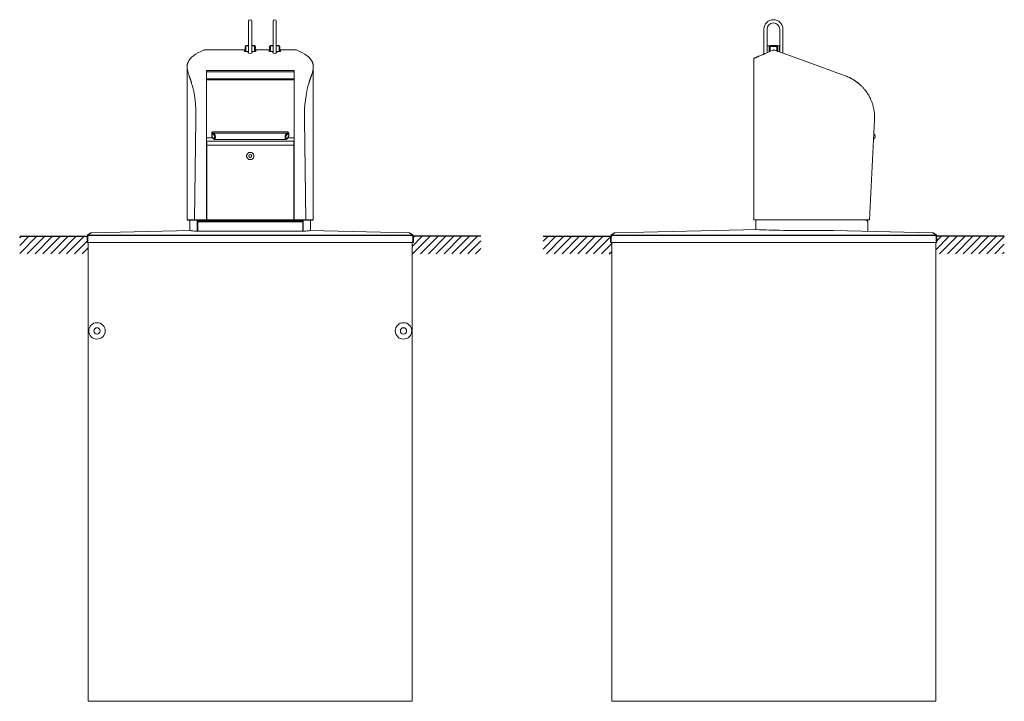
# Model space of a CAD drawing. Units: millimetres. Extents: x -385 to 13130, y 0 to 6672.
# Drawn here: x -385 to 5236, y 2780 to 6672 of the extents above; entities that cross this region are included whole.
import ezdxf

# ---------------------------------------------------------------- set-up
doc = ezdxf.new("R2010")
doc.units = ezdxf.units.MM
pattern_1 = [(45, (-43875.52, 80699.65), (-22.45064, 22.45064), [])]
pattern_2 = [(45, (-43875.52, 80699.65), (-22.45064, 22.45064), [])]

# ---------------------------------------------------------------- blocks, each defined once
blk = doc.blocks.new('A$C7941')
h = blk.add_hatch()
h.set_pattern_fill('ANSI31', color=256, scale=10, style=0)
h.set_pattern_definition(pattern_1)
h.paths.add_polyline_path([(-925, 2555), (-925, 2619), (-931.5, 2619), (-931.5, 2655), (-1316, 2655), (-1316, 2555)])
h = blk.add_hatch()
h.set_pattern_fill('ANSI31', color=256, scale=10, style=0)
h.set_pattern_definition(pattern_1)
h.paths.add_polyline_path([(925, 2555), (925, 2619), (931.5, 2619), (931.5, 2655), (1316, 2655), (1316, 2555)])
at = {"color": 7, "linetype": 'Continuous', "lineweight": 15}
for p, q in [((-9, 3883), (-9, 3838)), ((9, 3838), (9, 3883)), ((131, 3883), (131, 3838)), ((149, 3838), (149, 3883)), ((-9, 3838), (-9, 3701.3)), ((9, 3701.3), (9, 3838)), ((131, 3838), (131, 3701.3)), ((149, 3701.3), (149, 3838)), ((-263.1, 3719.1), (-265.8, 3718.4)), ((-32.5, 3719.1), (-263.1, 3719.1)), ((-32.5, 3718.4), (-32.5, 3719.1)), ((-32.5, 3710), (-32.5, 3718.4)), ((-11, 3710), (-32.5, 3710)), ((-29.5, 3739), (-29.5, 3710)), ((-26.5, 3739), (-26.5, 3710)), ((-25, 3710), (-25, 3742)), ((-25, 3742), (-20, 3742)), ((-9, 3745), (-23.5, 3745)), ((-9, 3742), (-20, 3742)), ((-11, 3703.6), (-11, 3710)), ((23.5, 3745), (9, 3745)), ((20, 3742), (9, 3742)), ((11, 3710), (11, 3703.6)), ((32.5, 3710), (11, 3710)), ((25, 3742), (20, 3742)), ((25, 3710), (25, 3742)), ((26.5, 3710), (26.5, 3739)), ((29.5, 3710), (29.5, 3739)), ((107.5, 3719.1), (32.5, 3719.1)), ((32.5, 3719.1), (32.5, 3718.4)), ((32.5, 3718.4), (32.5, 3710)), ((107.5, 3718.4), (107.5, 3719.1)), ((107.5, 3710), (107.5, 3718.4)), ((129, 3710), (107.5, 3710)), ((110.5, 3710), (110.5, 3739.4)), ((113.5, 3710), (113.5, 3739.4)), ((115, 3710), (115, 3742)), ((115, 3742), (120, 3742)), ((116.5, 3745.4), (131, 3745.4)), ((116.5, 3742.4), (131, 3742.4)), ((131, 3742), (120, 3742)), ((129, 3703.6), (129, 3710)), ((149, 3745.4), (163.5, 3745.4)), ((149, 3742.4), (163.5, 3742.4)), ((160, 3742), (149, 3742)), ((151, 3710), (151, 3703.6)), ((172.5, 3710), (151, 3710)), ((165, 3742), (160, 3742)), ((165, 3710), (165, 3742)), ((166.5, 3710), (166.5, 3739.4)), ((169.5, 3710), (169.5, 3739.4)), ((263.1, 3719.1), (172.5, 3719.1)), ((172.5, 3719.1), (172.5, 3718.4)), ((172.5, 3718.4), (172.5, 3710)), ((265.8, 3718.4), (263.1, 3719.1)), ((-360, 3627.4), (-360, 2749.8)), ((-250, 3601.2), (250, 3601.2)), ((-250, 3601.2), (-250, 3280.8)), ((250, 3601.2), (250, 3568.3)), ((360, 3627.4), (360, 2749.8)), ((250, 3594.6), (-250, 3594.6)), ((250, 3554.4), (-250, 3554.4)), ((250, 3554.4), (-250, 3554.4)), ((250, 3549.1), (-250, 3549.1)), ((-249.5, 3554.4), (-249.5, 3554.4)), ((249.5, 3554.4), (249.5, 3554.4)), ((250, 3320.3), (250, 3568.3)), ((-333.5, 3524.1), (-333.5, 3524)), ((333.5, 3524), (333.5, 3524.1)), ((-317.8, 2749.8), (-309.6, 3322.3)), ((250, 3320.3), (250, 3280.8)), ((309.6, 3322.3), (317.8, 2749.8)), ((-250, 3280.8), (-250, 2750)), ((250, 3280.8), (250, 2750)), ((-250, 3216.5), (-214.6, 3216.5)), ((-220, 3238.2), (-220, 3246.7)), ((-220, 3229.1), (-220, 3238.2)), ((-216, 3236.1), (-216.3, 3235.8)), ((-216.3, 3221.5), (-216, 3220.9)), ((-215, 3251.4), (-195, 3251.6)), ((-215, 3251.4), (-215, 3242.9)), ((-195, 3243.6), (-208.8, 3243.5)), ((-203.8, 3208.7), (-195, 3208.6)), ((-195, 3251.6), (195, 3251.6)), ((195, 3243.6), (-195, 3243.6)), ((-195, 3208.6), (195, 3208.6)), ((215, 3251.4), (195, 3251.6)), ((208.8, 3243.5), (195, 3243.6)), ((195, 3208.6), (203.8, 3208.7)), ((214.6, 3216.5), (250, 3216.5)), ((215, 3242.9), (215, 3251.4)), ((216.3, 3235.8), (216, 3236.1)), ((216, 3220.9), (216.3, 3221.5)), ((220, 3246.7), (220, 3238.2)), ((220, 3238.2), (220, 3229.1)), ((248, 3197.7), (-248, 3197.7)), ((-248, 3197.4), (-248, 3197.7)), ((-248, 3175.2), (-248, 3197.4)), ((-242, 3175.2), (-248, 3175.2)), ((-248, 3172.4), (-248, 3175.2)), ((-248, 3172.4), (-248, 3169.6)), ((-248, 3169.6), (-248, 3168.6)), ((-248, 3168.6), (-248, 2749.6)), ((242, 3175.2), (-242, 3175.2)), ((248, 3175.2), (242, 3175.2)), ((248, 3197.4), (248, 3197.7)), ((248, 3175.2), (248, 3197.4)), ((248, 3175.2), (248, 3172.4)), ((248, 3172.4), (248, 3169.1)), ((248, 3169.1), (248, 3168.1)), ((248, 2749.6), (248, 3168.1)), ((-344.5, 2750), (-344.5, 2687.9)), ((-302.4, 2741), (-306.3, 2749.7)), ((-302.5, 2749.7), (-299.6, 2743.8)), ((-302, 2738), (-302.4, 2741)), ((-302, 2738), (-302, 2683.6)), ((-299.6, 2743.8), (-299.6, 2742.9)), ((299.6, 2742.9), (-299.6, 2742.9)), ((-299.6, 2742.9), (-299.6, 2738.6)), ((-299.6, 2738.6), (-299.6, 2683.6)), ((299.6, 2738.6), (-299.6, 2738.6)), ((302.5, 2749.7), (299.6, 2743.8)), ((299.6, 2743.8), (299.6, 2742.9)), ((299.6, 2742.9), (299.6, 2738.6)), ((299.6, 2738.6), (299.6, 2683.6)), ((302.4, 2741), (302, 2738)), ((302, 2738), (302, 2683.6)), ((306.3, 2749.7), (302.4, 2741)), ((344.5, 2750), (344.5, 2687.9)), ((-931.5, 2619), (-931.5, 2652)), ((-925.1, 2665.2), (-929.9, 2662.5)), ((-929.9, 2662.5), (-927.9, 2659)), ((-923.1, 2661.8), (-927.9, 2659)), ((-927.5, 2652), (-927.5, 2619)), ((-925.1, 2665.2), (-909.5, 2674.3)), ((-924.5, 2659), (-909.9, 2659)), ((-923.1, 2661.8), (-922.9, 2661.9)), ((-907.3, 2674.3), (-922.9, 2665.2)), ((-922.9, 2665.2), (-922.9, 2661.8)), ((909.9, 2662.5), (-909.9, 2662.5)), ((909.9, 2659), (-909.9, 2659)), ((-905.1, 2675.5), (-340.9, 2687.9)), ((-905, 2675.5), (-905, 2675.5)), ((-340.8, 2687.9), (-904.9, 2675.5)), ((-340.8, 2687.9), (-340.9, 2687.9)), ((-302.5, 2683.6), (-317.5, 2684.8)), ((302.5, 2683.6), (-302.5, 2683.6)), ((317.5, 2684.8), (302.5, 2683.6)), ((904.9, 2675.5), (340.8, 2687.9)), ((340.9, 2687.9), (340.8, 2687.9)), ((340.9, 2687.9), (905.1, 2675.5)), ((905, 2675.5), (905, 2675.5)), ((922.9, 2665.2), (907.3, 2674.3)), ((909.5, 2674.3), (925.1, 2665.2)), ((909.9, 2659), (924.5, 2659)), ((922.9, 2665.2), (922.9, 2661.8)), ((922.9, 2661.9), (923.1, 2661.8)), ((927.9, 2659), (923.1, 2661.8)), ((929.9, 2662.5), (925.1, 2665.2)), ((927.5, 2619), (927.5, 2652)), ((929.9, 2662.5), (927.9, 2659)), ((931.5, 2652), (931.5, 2619)), ((-931.5, 2619), (-927.5, 2619)), ((-927.5, 2619), (927.5, 2619)), ((-925, 2619), (-925, 0)), ((925, 2619), (925, 0)), ((931.5, 2619), (927.5, 2619)), ((-925, 0), (925, 0))]:
    blk.add_line(p, q, dxfattribs=at)
for p, q in [((-360, 2749.8), (360, 2749.8)), ((-1316, 2655), (-931.5, 2655)), ((1316, 2655), (931.5, 2655))]:
    blk.add_line(p, q)
at = {"color": 7, "linetype": 'Continuous', "lineweight": 15, "flags": 128}
blk.add_lwpolyline([(-20.8, 3113.8), (-20.6, 3111.1), (-20, 3108.4), (-19.2, 3105.8), (-18, 3103.4), (-16.5, 3101.2), (-14.7, 3099.1), (-12.6, 3097.3), (-10.4, 3095.8), (-7.9, 3094.6), (-5.4, 3093.8), (-2.7, 3093.2), (0, 3093.1), (2.7, 3093.2), (5.4, 3093.8), (7.9, 3094.6), (10.4, 3095.8), (12.6, 3097.3), (14.7, 3099.1), (16.5, 3101.2), (18, 3103.4), (19.2, 3105.8), (20, 3108.4), (20.6, 3111.1), (20.8, 3113.8), (20.6, 3116.5), (20, 3119.1), (19.2, 3121.7), (18, 3124.1), (16.5, 3126.4), (14.7, 3128.4), (12.6, 3130.2), (10.4, 3131.7), (7.9, 3132.9), (5.4, 3133.8), (2.7, 3134.3), (0, 3134.5), (-2.7, 3134.3), (-5.4, 3133.8), (-7.9, 3132.9), (-10.4, 3131.7), (-12.6, 3130.2), (-14.7, 3128.4), (-16.5, 3126.4), (-18, 3124.1), (-19.2, 3121.7), (-20, 3119.1), (-20.6, 3116.5), (-20.8, 3113.8)], dxfattribs=at)
at = {"color": 7, "linetype": 'Continuous', "lineweight": 15}
for centre, radius in [((0, 3113.8), 8.55), ((0, 3113.8), 8.05), ((-875, 2115), 47), ((875, 2115), 47), ((-875, 2115), 18), ((875, 2115), 18)]:
    blk.add_circle(centre, radius, dxfattribs=at)
for centre, radius, start, end in [((0, 3883), 9, 90, 180), ((0, 3883), 9, 0, 90), ((140, 3883), 9, 90, 180), ((140, 3883), 9, 0, 90), ((-23.5, 3739), 6, 90, 180), ((-23.5, 3739), 3, 120, 180), ((23.5, 3739), 6, 0, 90), ((23.5, 3739), 3, 0, 60), ((116.5, 3739.4), 6, 90, 180), ((116.5, 3739.4), 3, 90, 180), ((163.5, 3739.4), 6, 0, 90), ((163.5, 3739.4), 3, 0, 90), ((-215.2, 3246.6), 4.85, 88.7096, 178.1341), ((-215.2, 3238), 4.85, 88.7085, 178.1345), ((215.2, 3246.6), 4.85, 1.8659, 91.2904), ((215.2, 3238), 4.85, 1.8655, 91.2915), ((-905, 2666.5), 9, 90, 120), ((905, 2666.5), 9, 60, 90)]:
    blk.add_arc(centre, radius, start, end, dxfattribs=at)
for centre, major_axis, ratio, start_param, end_param in [((0, 3630.9), (358.5, 0), 0.363811, 2.405792, 2.995921), ((0, 3630.9), (358.5, 0), 0.363811, 0.14798, 0.735801), ((0, 3703.6), (11, 0), 0.363811, 3.141593, 6.283185), ((140, 3703.6), (11, 0), 0.363811, 3.141593, 6.283185), ((-377.1, 3335.2), (0, 247), 0.273569, 4.660201, 5.582271), ((377.1, 3335.2), (0, 247), 0.273569, 0.700915, 1.622984), ((-190, 3238.4), (30, 0.2), 0.346234, 3.138909, 3.400358), ((-190, 3228.9), (30, -0.2), 0.346234, 3.144277, 3.405726), ((-210.6, 3225.2), (-3.4, 12.3), 0.513233, 1.787313, 6.64799), ((-190, 3243.1), (25, 0.2), 0.346226, 3.138372, 3.336407), ((210.6, 3225.2), (3.4, 12.3), 0.513233, 5.918381, 10.779058), ((190, 3243.1), (25, -0.2), 0.346226, 6.091631, 6.286406), ((190, 3238.4), (30, -0.2), 0.346234, 6.02442, 6.285869), ((190, 3228.9), (30, 0.2), 0.346234, 6.019052, 6.280501), ((-909.9, 2674), (20, 0), 0.57735, 4.004028, 4.712389), ((-909.9, 2670.5), (20, 0), 0.57735, 4.004028, 4.712389), ((-905, 2666.5), (0, 9), 0.516272, 0, 0.523599), ((-678.7, 2671.5), (226.4, -4), 0.000496, 3.112663, 3.114317), ((684.5, 2690.1), (1030, 0), 0.022099, 3.236906, 3.375267), ((-684.5, 2690.1), (1030, 0), 0.022099, 6.049511, 6.187872), ((905, 2666.5), (0, 9), 0.516272, 5.759587, 6.283185), ((678.7, 2671.5), (226.4, 4), 0.000496, 0.027276, 0.02893), ((909.9, 2674), (20, 0), 0.57735, 4.712389, 5.42075), ((909.9, 2670.5), (20, 0), 0.57735, 4.712389, 5.42075)]:
    blk.add_ellipse(centre, major_axis=major_axis, ratio=ratio, start_param=start_param, end_param=end_param, dxfattribs=at)
for points, knots in [([(-354.7, 3649.8), (-354.9, 3649.3), (-355.8, 3647.5), (-357.1, 3644.3), (-358.4, 3640.1), (-359.3, 3636), (-359.9, 3631.8), (-360, 3629), (-360, 3627.6)], [0.0804356, 0.0804356, 0.0804356, 0.0804356, 0.1404942, 0.3105614, 0.4825271, 0.6546497, 0.8272457, 1, 1, 1, 1]), ([(-354.7, 3649.6), (-354.9, 3649.1), (-355.8, 3647.3), (-357.1, 3644.1), (-358.4, 3639.9), (-359.3, 3635.8), (-359.9, 3631.6), (-360, 3628.8), (-360, 3627.4)], [0.0804292, 0.0804292, 0.0804292, 0.0804292, 0.1404942, 0.3105615, 0.4825271, 0.6546498, 0.8272456, 1, 1, 1, 1]), ([(-360, 3627.6), (-360, 3625.2), (-359.9, 3620.5), (-359.4, 3613.6), (-358.6, 3607.1), (-357.6, 3600.8), (-356.4, 3594.9), (-354.9, 3589.1), (-353.3, 3583.3), (-351.4, 3577.6), (-349.5, 3572.4), (-348.2, 3569.1), (-347.5, 3567.5)], [0, 0, 0, 0, 0.11986, 0.234259, 0.343196, 0.446672, 0.544687, 0.63724, 0.739309, 0.833792, 0.920689, 1, 1, 1, 1]), ([(-360, 3627.4), (-360, 3625), (-359.9, 3620.3), (-359.4, 3613.4), (-358.6, 3606.9), (-357.6, 3600.6), (-356.4, 3594.7), (-354.9, 3588.9), (-353.3, 3583.1), (-351.4, 3577.4), (-349.5, 3572.2), (-348.2, 3568.9), (-347.5, 3567.3)], [0, 0, 0, 0, 0.11986, 0.2342587, 0.343196, 0.446672, 0.5446866, 0.6372398, 0.7393088, 0.8337918, 0.9206889, 1, 1, 1, 1]), ([(347.5, 3567.5), (348.2, 3569.2), (349.6, 3572.7), (351.6, 3578.2), (353.5, 3584.2), (355.3, 3590.5), (356.9, 3597.2), (358.2, 3604.3), (359.2, 3611.7), (359.9, 3619.5), (360, 3624.9), (360, 3627.6)], [0, 0, 0, 0, 0.085039, 0.176879, 0.27552, 0.380962, 0.493204, 0.610063, 0.733482, 0.863461, 1, 1, 1, 1]), ([(347.5, 3567.3), (348.2, 3569), (349.6, 3572.5), (351.6, 3578), (353.5, 3584), (355.3, 3590.3), (356.9, 3597), (358.2, 3604.1), (359.2, 3611.5), (359.9, 3619.3), (360, 3624.7), (360, 3627.4)], [0, 0, 0, 0, 0.085039, 0.176879, 0.27552, 0.380962, 0.493205, 0.610063, 0.733482, 0.863461, 1, 1, 1, 1]), ([(360, 3627.6), (360, 3628.3), (360, 3630.4), (359.6, 3633.8), (358.9, 3637.9), (357.8, 3642), (356.4, 3646.1), (355.3, 3648.8), (354.6, 3650.1)], [0, 0, 0, 0, 0.0856818, 0.2570598, 0.4285909, 0.5999689, 0.7715004, 0.9377613, 0.9377613, 0.9377613, 0.9377613]), ([(360, 3627.4), (360, 3628.1), (360, 3630.2), (359.6, 3633.6), (358.9, 3637.7), (357.8, 3641.8), (356.4, 3645.9), (355.3, 3648.6), (354.6, 3649.9)], [0, 0, 0, 0, 0.0856817, 0.2570598, 0.4285907, 0.5999689, 0.7715003, 0.9377536, 0.9377536, 0.9377536, 0.9377536]), ([(-347.5, 3567.5), (-347.1, 3566.5), (-346.3, 3564.5), (-345.1, 3561.3), (-343.8, 3558), (-342.6, 3554.5), (-341.3, 3550.6), (-339.9, 3546.3), (-338.4, 3541.6), (-336.8, 3536.3), (-335.2, 3530.6), (-334.1, 3526.5), (-333.5, 3524.3)], [0, 0, 0, 0, 0.101029, 0.192903, 0.280334, 0.374011, 0.467024, 0.559698, 0.669583, 0.776037, 0.880593, 1, 1, 1, 1]), ([(-347.5, 3567.3), (-347.1, 3566.3), (-346.3, 3564.3), (-345.1, 3561.1), (-343.8, 3557.8), (-342.6, 3554.3), (-341.3, 3550.4), (-339.9, 3546.1), (-338.4, 3541.4), (-336.8, 3536.1), (-335.2, 3530.4), (-334.1, 3526.3), (-333.5, 3524.1)], [0, 0, 0, 0, 0.101029, 0.192903, 0.280334, 0.374011, 0.467024, 0.559698, 0.669583, 0.776037, 0.880593, 1, 1, 1, 1]), ([(333.5, 3524.3), (334, 3526.2), (335, 3529.7), (336.4, 3534.6), (337.7, 3539.1), (339, 3543.5), (340.4, 3547.8), (341.7, 3552), (343.2, 3556.2), (344.6, 3560.2), (346.1, 3563.9), (347, 3566.3), (347.5, 3567.5)], [0, 0, 0, 0, 0.1010133, 0.1928252, 0.2802078, 0.3739037, 0.466862, 0.5595087, 0.6694158, 0.7758993, 0.8805115, 1, 1, 1, 1]), ([(333.5, 3524.1), (334, 3526), (335, 3529.5), (336.4, 3534.4), (337.7, 3538.9), (339, 3543.3), (340.4, 3547.6), (341.7, 3551.8), (343.2, 3556), (344.6, 3560), (346.1, 3563.7), (347, 3566.1), (347.5, 3567.3)], [0, 0, 0, 0, 0.1010128, 0.1928252, 0.2802079, 0.3739035, 0.4668617, 0.5595086, 0.6694159, 0.7758994, 0.8805117, 1, 1, 1, 1]), ([(-220, 3229.1), (-220, 3228.7), (-219.9, 3227.7), (-219.5, 3226.3), (-218.9, 3224.9), (-218.4, 3224.2), (-218.1, 3223.8)], [0, 0, 0, 0, 0.232707, 0.501588, 0.772905, 1, 1, 1, 1]), ([(-216.3, 3235.8), (-216.5, 3235.5), (-217.1, 3235), (-218.1, 3234.7), (-218.7, 3235.2), (-219, 3235.5)], [0, 0, 0, 0, 0.231883, 0.609754, 1, 1, 1, 1]), ([(-219, 3226.4), (-218.8, 3226.2), (-218.4, 3225.6), (-217.4, 3224), (-216.6, 3222.3), (-216.3, 3221.5)], [0, 0, 0, 0, 0.214753, 0.616267, 1, 1, 1, 1]), ([(-218.1, 3223.8), (-218.1, 3223.8), (-218.1, 3223.8), (-218, 3223.6), (-217.7, 3223.2), (-217.4, 3222.5), (-217, 3221.7), (-216.7, 3221), (-216.6, 3220.6)], [0, 0, 0, 0, 0.0685324, 0.2059698, 0.3761654, 0.5818368, 0.8092536, 1, 1, 1, 1]), ([(-216.6, 3220.7), (-216.5, 3220.5), (-216.4, 3220.2), (-216.3, 3220), (-216.3, 3219.9)], [0, 0, 0, 0, 0.6441753, 1, 1, 1, 1]), ([(-216.3, 3219.9), (-216.1, 3219.5), (-215.7, 3218.4), (-214.8, 3216.7), (-213.6, 3214.8), (-212.3, 3213.1), (-210.8, 3211.6), (-209.3, 3210.4), (-207.7, 3209.5), (-206.2, 3209), (-204.8, 3208.7), (-204.1, 3208.7), (-203.8, 3208.7)], [0, 0, 0, 0, 0.06005, 0.173835, 0.291292, 0.413345, 0.539807, 0.654063, 0.7615, 0.862182, 0.957757, 1, 1, 1, 1]), ([(-208.8, 3243.4), (-208.9, 3243.5), (-209.6, 3243.5), (-210.8, 3243.3), (-212.4, 3242.7), (-213.7, 3241.9), (-214.8, 3240.9), (-215.4, 3240.3), (-215.6, 3240)], [0, 0, 0, 0, 0.048026, 0.261931, 0.467527, 0.668801, 0.869529, 1, 1, 1, 1]), ([(203.8, 3208.7), (204.2, 3208.7), (205.1, 3208.7), (206.5, 3209.1), (208.1, 3209.7), (209.6, 3210.6), (211, 3211.8), (212.4, 3213.3), (213.8, 3215), (214.9, 3216.9), (215.8, 3218.6), (216.2, 3219.6), (216.3, 3219.9)], [0, 0, 0, 0, 0.066463, 0.16255, 0.262314, 0.367893, 0.480508, 0.599277, 0.720737, 0.840054, 0.955635, 1, 1, 1, 1]), ([(215.6, 3240), (215.3, 3240.3), (214.7, 3241), (213.6, 3242), (212.2, 3242.8), (210.7, 3243.3), (209.5, 3243.5), (208.9, 3243.5), (208.8, 3243.5)], [0, 0, 0, 0, 0.1511071, 0.350937, 0.5462171, 0.7567521, 0.9620496, 1, 1, 1, 1]), ([(216.1, 3239.3), (216.1, 3239.3), (215.9, 3239.6), (215.8, 3239.8), (215.6, 3240)], [0, 0, 0, 0, 0.120201, 1, 1, 1, 1]), ([(219, 3235.5), (218.8, 3235.3), (218.4, 3234.9), (217.4, 3234.7), (216.6, 3235.4), (216.3, 3235.8)], [0, 0, 0, 0, 0.214754, 0.616268, 1, 1, 1, 1]), ([(216.3, 3221.5), (216.5, 3222), (217.1, 3223.4), (218.1, 3225.2), (218.7, 3226), (219, 3226.4)], [0, 0, 0, 0, 0.2318809, 0.6097571, 1, 1, 1, 1]), ([(216.3, 3219.9), (216.4, 3220.1), (216.5, 3220.3), (216.6, 3220.6), (216.6, 3220.7)], [0, 0, 0, 0, 0.700233, 1, 1, 1, 1]), ([(216.6, 3220.7), (216.7, 3221), (217, 3221.8), (217.4, 3222.7), (217.8, 3223.4), (218, 3223.7), (218.1, 3223.9), (218.1, 3223.8), (218.1, 3223.8)], [0, 0, 0, 0, 0.213869, 0.463308, 0.673821, 0.850087, 0.987839, 1, 1, 1, 1]), ([(218.1, 3223.8), (218.4, 3224.2), (218.9, 3224.9), (219.5, 3226.2), (219.9, 3227.7), (220, 3228.7), (220, 3229.1)], [0, 0, 0, 0, 0.217711, 0.49226, 0.755174, 1, 1, 1, 1]), ([(-924.5, 2659), (-925.3, 2658.9), (-926.9, 2658.8), (-929.1, 2657.5), (-930.7, 2655.6), (-931.4, 2653.6), (-931.5, 2652.4), (-931.5, 2652)], [0, 0, 0, 0, 0.222572, 0.445163, 0.667754, 0.890346, 1, 1, 1, 1]), ([(-927.1, 2653.3), (-927.2, 2653.2), (-927.5, 2652.8), (-927.5, 2652.3), (-927.5, 2652)], [0, 0, 0, 0, 0.282731, 1, 1, 1, 1]), ([(-905, 2675.5), (-905, 2675.5), (-904.9, 2675.5), (-904.9, 2675.5), (-904.9, 2675.5), (-904.9, 2675.5)], [0, 0, 0, 0, 0.459711, 0.920966, 1, 1, 1, 1]), ([(904.9, 2675.5), (904.9, 2675.5), (904.9, 2675.5), (905, 2675.5), (905, 2675.5), (905, 2675.5)], [0, 0, 0, 0, 0.461887, 0.927449, 1, 1, 1, 1]), ([(931.5, 2652), (931.4, 2652.8), (931.3, 2654.4), (930, 2656.6), (928.1, 2658.2), (926.1, 2658.9), (924.9, 2659), (924.5, 2659)], [0, 0, 0, 0, 0.222572, 0.445163, 0.667754, 0.890346, 1, 1, 1, 1]), ([(927.5, 2652), (927.5, 2652.4), (927.5, 2653), (927.1, 2653.4), (927.1, 2653.4)], [0, 0, 0, 0, 0.8595327, 1, 1, 1, 1])]:
    blk.add_open_spline(points, degree=3, knots=knots, dxfattribs=at)
at = {"color": 8, "linetype": 'Continuous', "lineweight": 15}
for points, knots in [([(-208.8, 3243.5), (-208.8, 3243.5), (-208.4, 3243.6), (-207.6, 3243.3), (-206.3, 3242.5), (-205, 3241.2), (-203.8, 3239.4), (-202.6, 3237.1), (-201.5, 3234.4), (-200.6, 3231.5), (-199.9, 3228.4), (-199.4, 3225.5), (-199.2, 3222.5), (-199.1, 3219.8), (-199.2, 3217.3), (-199.5, 3215), (-199.9, 3213.1), (-200.5, 3211.4), (-201.3, 3210.1), (-202.1, 3209.2), (-203, 3208.7), (-203.6, 3208.7), (-203.8, 3208.7)], [0, 0, 0, 0, 0.001751, 0.057228, 0.11489, 0.174134, 0.233312, 0.294284, 0.351974, 0.411577, 0.465362, 0.520976, 0.57061, 0.621836, 0.669087, 0.717711, 0.765036, 0.813621, 0.863166, 0.913967, 0.967079, 1, 1, 1, 1]), ([(203.8, 3208.7), (203.8, 3208.7), (203.4, 3208.6), (202.6, 3208.9), (201.5, 3209.7), (200.6, 3211.1), (199.9, 3213), (199.4, 3215.2), (199.2, 3217.7), (199.1, 3220.3), (199.2, 3223), (199.5, 3225.7), (199.9, 3228.4), (200.5, 3231), (201.3, 3233.6), (202.1, 3236), (203.2, 3238.2), (204.3, 3240.1), (205.5, 3241.7), (206.8, 3242.8), (207.9, 3243.4), (208.5, 3243.4), (208.8, 3243.4)], [0, 0, 0, 0, 0.000975, 0.061962, 0.119667, 0.179286, 0.233086, 0.288714, 0.338362, 0.389601, 0.436864, 0.485501, 0.532838, 0.581436, 0.630993, 0.681807, 0.734934, 0.78941, 0.846235, 0.904583, 0.963629, 1, 1, 1, 1])]:
    blk.add_open_spline(points, degree=3, knots=knots, dxfattribs=at)
at = {"color": 7, "linetype": 'Continuous', "lineweight": 15}
for points in [[(-927.5, 2652), (-927.3, 2652.9), (-926.8, 2654.8), (-926, 2657.1), (-925.3, 2658.7), (-924.8, 2658.9), (-924.5, 2659)], [(924.5, 2659), (924.7, 2658.9), (925.2, 2658.7), (926, 2657.1), (926.7, 2654.8), (927.2, 2652.9), (927.5, 2652)]]:
    blk.add_open_spline(points, degree=3, dxfattribs=at)
blk = doc.blocks.new('A$C7977')
h = blk.add_hatch()
h.set_pattern_fill('ANSI31', color=256, scale=10, style=0)
h.set_pattern_definition(pattern_2)
h.paths.add_polyline_path([(-925, 2555), (-925, 2619), (-931.5, 2619), (-931.5, 2655), (-1316, 2655), (-1316, 2555)])
h = blk.add_hatch()
h.set_pattern_fill('ANSI31', color=256, scale=10, style=0)
h.set_pattern_definition(pattern_2)
h.paths.add_polyline_path([(925, 2555), (925, 2619), (931.5, 2619), (931.5, 2655), (1316, 2655), (1316, 2555)])
at = {"color": 7, "linetype": 'Continuous', "lineweight": 15}
for p, q in [((-56.1, 3838), (-56.1, 3695.7)), ((-38.1, 3703.4), (-38.1, 3838)), ((33.9, 3838), (33.9, 3707.3)), ((51.9, 3700.8), (51.9, 3838)), ((-37.1, 3742), (-37.1, 3703.8)), ((-37.1, 3742), (-27.1, 3742)), ((-27.1, 3708.1), (-27.1, 3742)), ((-22.1, 3742), (-27.1, 3742)), ((-22.1, 3742), (-21.1, 3742)), ((-21.1, 3745.4), (-21.1, 3745)), ((-21.1, 3745.4), (16.9, 3745.4)), ((-21.1, 3745), (-21.1, 3739)), ((-21.1, 3745), (16.9, 3745)), ((-21.1, 3739), (16.9, 3739)), ((-21.1, 3710.6), (-21.1, 3739)), ((16.9, 3745), (16.9, 3745.4)), ((16.9, 3739), (16.9, 3745)), ((16.9, 3742), (17.9, 3742)), ((16.9, 3739), (16.9, 3713.5)), ((16.9, 3713.5), (16.9, 3713.5)), ((17.9, 3742), (22.9, 3742)), ((22.9, 3711.3), (22.9, 3742)), ((22.9, 3742), (32.9, 3742)), ((32.9, 3742), (32.9, 3707.7)), ((-114.4, 3665.8), (-114.2, 2749.7)), ((573.4, 3281.2), (575.4, 3320.1)), ((545.5, 2749.7), (573.4, 3281.2)), ((-102.3, 2725), (-102.3, 2744)), ((-102.3, 2719), (-102.3, 2693.2)), ((542.5, 2749.8), (485.9, 2749.8)), ((522.7, 2750), (533.5, 2743.8)), ((533.5, 2743.8), (535, 2742.9)), ((537.5, 2738.6), (537.5, 2683.6)), ((542.5, 2749.8), (545.5, 2749.7)), ((-931.5, 2619), (-931.5, 2652)), ((-925.1, 2665.2), (-929.9, 2662.5)), ((-929.9, 2662.5), (-927.9, 2659)), ((-923.1, 2661.8), (-927.9, 2659)), ((-927.5, 2652), (-927.5, 2619)), ((-925.1, 2665.2), (-909.5, 2674.3)), ((-924.5, 2659), (-909.9, 2659)), ((-923.1, 2661.8), (-922.9, 2661.9)), ((-907.3, 2674.3), (-922.9, 2665.2)), ((-922.9, 2665.2), (-922.9, 2661.8)), ((909.9, 2662.5), (-909.9, 2662.5)), ((909.9, 2659), (-909.9, 2659)), ((-905.1, 2675.5), (-90.5, 2693.5)), ((-905, 2675.5), (-905, 2675.5)), ((-905, 2675.5), (-905, 2675.5)), ((-90.4, 2693.5), (-904.9, 2675.5)), ((-90.4, 2693.5), (-90.5, 2693.5)), ((904.9, 2675.5), (340.7, 2687.9)), ((341, 2687.9), (340.7, 2687.9)), ((341, 2687.9), (905.1, 2675.5)), ((905, 2675.5), (905, 2675.5)), ((905, 2675.5), (905, 2675.5)), ((922.9, 2665.2), (907.3, 2674.3)), ((909.5, 2674.3), (925.1, 2665.2)), ((909.9, 2659), (924.5, 2659)), ((922.9, 2665.2), (922.9, 2661.8)), ((922.9, 2661.9), (923.1, 2661.8)), ((927.9, 2659), (923.1, 2661.8)), ((929.9, 2662.5), (925.1, 2665.2)), ((927.5, 2619), (927.5, 2652)), ((929.9, 2662.5), (927.9, 2659)), ((931.5, 2652), (931.5, 2619)), ((-931.5, 2619), (-927.5, 2619)), ((-927.5, 2619), (927.5, 2619)), ((-925, 2619), (-925, 0)), ((925, 2619), (925, 0)), ((931.5, 2619), (927.5, 2619)), ((-925, 0), (925, 0))]:
    blk.add_line(p, q, dxfattribs=at)
at = {"color": 8, "linetype": 'Continuous', "lineweight": 15}
blk.add_line((17.9, 3713.1), (17.9, 3713.1), dxfattribs=at)
for p, q in [((-1316, 2655), (-931.5, 2655)), ((1316, 2655), (931.5, 2655))]:
    blk.add_line(p, q)
at = {"color": 7, "linetype": 'Continuous', "lineweight": 15, "flags": 128}
for points in [[(409.3, 3571.1), (376.6, 3583), (343.9, 3594.9), (311, 3606.8), (278.1, 3618.8), (53.1, 3700.3)], [(475.7, 3534.9), (483.1, 3529.1), (489.1, 3524)], [(245.8, 2749.8), (234.4, 2749.8), (223.1, 2749.8), (211.9, 2749.8), (200.6, 2749.8), (189.4, 2749.8), (178.3, 2749.8), (167.2, 2749.8), (156.2, 2749.8), (145.3, 2749.8), (134.5, 2749.8), (123.8, 2749.8), (113.2, 2749.8), (102.8, 2749.8), (92.5, 2749.8), (82.3, 2749.8), (72.3, 2749.8), (62.5, 2749.8), (52.9, 2749.8), (43.4, 2749.8), (34.1, 2749.8), (25.1, 2749.8), (16.3, 2749.8), (7.7, 2749.8), (-0.7, 2749.8), (-8.8, 2749.8), (-16.7, 2749.7), (-24.3, 2749.7), (-31.6, 2749.7), (-38.7, 2749.7), (-45.5, 2749.7), (-52, 2749.7), (-58.2, 2749.7), (-64.1, 2749.7), (-69.7, 2749.7), (-75, 2749.7), (-80, 2749.7), (-84.6, 2749.7), (-89, 2749.7), (-93, 2749.7), (-96.6, 2749.7), (-100, 2749.7), (-102.9, 2749.7), (-105.6, 2749.7), (-107.9, 2749.7), (-109.8, 2749.7), (-111.4, 2749.7), (-112.7, 2749.7), (-113.5, 2749.7), (-114.1, 2749.7), (-114.2, 2749.7)], [(485.7, 2749.8), (465.9, 2749.8), (446.2, 2749.8), (426.3, 2749.8), (406.4, 2749.8), (386.4, 2749.8), (366.4, 2749.8), (346.4, 2749.8), (326.3, 2749.8), (306.2, 2749.8), (286, 2749.8), (265.9, 2749.8), (245.8, 2749.8)]]:
    blk.add_lwpolyline(points, dxfattribs=at)
at = {"color": 7, "linetype": 'Continuous', "lineweight": 15}
for centre, radius, start, end in [((-2.1, 3838), 54, 90, 180), ((-2.1, 3838), 54, 0, 90), ((-2.1, 3838), 36, 90, 180), ((-2.1, 3838), 36, 0, 90), ((561.5, 3226.1), 17.5, 297.9313, 56.0687), ((532.5, 2738.6), 5, 0, 60), ((-905, 2666.5), 9, 90, 120), ((905, 2666.5), 9, 60, 90)]:
    blk.add_arc(centre, radius, start, end, dxfattribs=at)
for centre, major_axis, ratio, start_param, end_param in [((-909.9, 2674), (20, 0), 0.57735, 4.004028, 4.712389), ((-909.9, 2670.5), (20, 0), 0.57735, 4.004028, 4.712389), ((-905, 2666.5), (0, 9), 0.516272, 0, 0.523599), ((-678.7, 2671.5), (226.4, -4), 0.000496, 3.112663, 3.114317), ((243, 2695.5), (345.5, 0), 0.022099, 3.406943, 4.712389), ((243, 2710.6), (1030, 0), 0.022099, 4.712389, 4.807348), ((905, 2666.5), (0, 9), 0.516272, 5.759587, 6.283185), ((678.7, 2671.5), (226.4, 4), 0.000496, 0.027276, 0.02893), ((909.9, 2674), (20, 0), 0.57735, 4.712389, 5.42075), ((909.9, 2670.5), (20, 0), 0.57735, 4.712389, 5.42075)]:
    blk.add_ellipse(centre, major_axis=major_axis, ratio=ratio, start_param=start_param, end_param=end_param, dxfattribs=at)
for points, knots in [([(-114.4, 3671), (-114.3, 3671), (-114.2, 3671.1), (-113.8, 3671.3), (-113.1, 3671.6), (-112.2, 3671.9), (-111.1, 3672.4), (-109.8, 3673), (-108.2, 3673.7), (-106, 3674.6), (-103, 3675.8), (-99, 3677.5), (-94.5, 3679.5), (-89.3, 3681.6), (-83, 3684.3), (-75.1, 3687.7), (-67.8, 3690.8), (-62.5, 3693), (-59.7, 3694.2), (-56.8, 3695.4), (-53.9, 3696.7), (-50.8, 3698), (-46.3, 3699.9), (-40.1, 3702.5), (-31.9, 3706.1), (-22.9, 3709.9), (-13.1, 3714.1), (-6, 3717), (-2.4, 3718.5)], [0, 0, 0, 0, 0.034565, 0.067087, 0.097568, 0.126011, 0.157398, 0.188859, 0.220398, 0.252019, 0.301911, 0.352041, 0.402423, 0.453068, 0.503991, 0.573244, 0.643476, 0.662039, 0.68067, 0.699372, 0.718145, 0.736988, 0.755903, 0.800216, 0.846776, 0.89559, 0.946663, 1, 1, 1, 1]), ([(2.8, 3718.6), (0.9, 3719.3), (-1, 3719), (-2, 3718.7), (-2.4, 3718.5)], [0, 0, 0, 0, 0.605137, 1, 1, 1, 1]), ([(2.8, 3718.6), (3.7, 3718.3), (7.4, 3716.9), (14.1, 3714.5), (23.1, 3711.2), (32.2, 3707.9), (41.7, 3704.5), (48.6, 3701.9), (52.5, 3700.5), (53.1, 3700.3)], [0, 0, 0, 0, 0.055775, 0.237103, 0.418613, 0.601066, 0.78352, 0.966361, 1, 1, 1, 1]), ([(-114.4, 3665.8), (-114.4, 3665.9), (-114.4, 3665.9), (-114.4, 3666.4), (-114.4, 3666.9), (-114.4, 3667.5), (-114.4, 3668), (-114.4, 3671)], [0, 0, 0, 0, 0.250288, 0.502335, 0.611329, 0.728173, 1, 1, 1, 1]), ([(409.3, 3571.1), (413.2, 3569.6), (420.9, 3566.7), (429.3, 3562.8), (434.7, 3560.2), (437.2, 3559), (439.7, 3557.7), (442.2, 3556.4), (444.6, 3555.1), (447.1, 3553.7), (450.6, 3551.7), (455.4, 3548.8), (461.8, 3544.7), (469.2, 3539.7), (477.3, 3533.8), (482.8, 3529.2), (485.7, 3526.9)], [0, 0, 0, 0, 0.1400432, 0.2800476, 0.3114749, 0.3429007, 0.374325, 0.4057473, 0.437168, 0.468588, 0.5000055, 0.5724397, 0.6586563, 0.7586556, 0.8724371, 1, 1, 1, 1]), ([(485.7, 3526.9), (487.8, 3525.1), (491.7, 3521.7), (497.4, 3516.5), (502.8, 3511.2), (507.8, 3505.9), (512.6, 3500.6), (517.1, 3495.4), (521.4, 3490.1), (526.5, 3483.5), (532.4, 3475.2), (538.8, 3465.3), (544.6, 3455.2), (549.9, 3445), (554.3, 3435.5), (557.9, 3426.8), (560.9, 3418.9), (563.6, 3411), (566, 3403), (568.2, 3394.9), (570.1, 3386.8), (572.1, 3377), (573.9, 3365.1), (575.3, 3350.9), (576, 3335.8), (575.6, 3325.4), (575.4, 3320.1)], [0, 0, 0, 0, 0.034383, 0.067871, 0.100463, 0.13216, 0.162964, 0.192875, 0.221893, 0.25002, 0.301679, 0.352503, 0.402496, 0.451663, 0.500011, 0.5362, 0.572226, 0.608093, 0.643804, 0.67936, 0.714764, 0.750019, 0.807396, 0.868178, 0.932375, 1, 1, 1, 1]), ([(-102.3, 2744), (-102.3, 2744.8), (-102.3, 2746.3), (-102.3, 2748.3), (-102.3, 2749.6), (-102.3, 2750.1), (-102.3, 2750), (-102.3, 2750)], [0, 0, 0, 0, 0.251441, 0.498358, 0.749184, 0.999964, 1, 1, 1, 1]), ([(-102.3, 2720.7), (-102.3, 2720.2), (-102.3, 2719.2), (-102.3, 2718.8), (-102.3, 2719.2), (-102.3, 2720.6), (-102.3, 2722.6), (-102.3, 2724.2), (-102.3, 2725)], [0, 0, 0, 0, 0.167044, 0.334072, 0.501255, 0.668182, 0.834407, 1, 1, 1, 1]), ([(-924.5, 2659), (-925.4, 2659), (-926.3, 2658.8), (-928, 2658.1), (-928.8, 2657.6), (-930.1, 2656.3), (-930.6, 2655.5), (-931.3, 2653.8), (-931.5, 2652.9), (-931.5, 2652)], [0, 0, 0, 0, 0.25, 0.25, 0.5, 0.5, 0.75, 0.75, 1, 1, 1, 1]), ([(-927.5, 2652), (-927.3, 2652.8), (-926.8, 2654.4), (-926.2, 2656.6), (-925.5, 2658.2), (-924.9, 2658.9), (-924.6, 2659), (-924.5, 2659)], [0, 0, 0, 0, 0.2225718, 0.445163, 0.6677544, 0.8903455, 1, 1, 1, 1]), ([(-927.1, 2653.4), (-927.2, 2653.3), (-927.5, 2652.9), (-927.5, 2652.4), (-927.5, 2652)], [0, 0, 0, 0, 0.194095, 1, 1, 1, 1]), ([(-905, 2675.5), (-905, 2675.5), (-904.9, 2675.5), (-904.9, 2675.5), (-904.9, 2675.5), (-904.9, 2675.5)], [0, 0, 0, 0, 0.459711, 0.920966, 1, 1, 1, 1]), ([(904.9, 2675.5), (904.9, 2675.5), (904.9, 2675.5), (905, 2675.5), (905, 2675.5), (905, 2675.5)], [0, 0, 0, 0, 0.461887, 0.927449, 1, 1, 1, 1]), ([(924.5, 2659), (924.7, 2658.9), (925.2, 2658.8), (925.8, 2657.5), (926.5, 2655.6), (927.1, 2653.6), (927.4, 2652.4), (927.5, 2652)], [0, 0, 0, 0, 0.222572, 0.445163, 0.667754, 0.890346, 1, 1, 1, 1]), ([(927.5, 2652), (927.5, 2652.4), (927.5, 2652.9), (927.2, 2653.3), (927.1, 2653.4)], [0, 0, 0, 0, 0.810709, 1, 1, 1, 1])]:
    blk.add_open_spline(points, degree=3, knots=knots, dxfattribs=at)
blk.add_open_spline([(931.5, 2652), (931.4, 2652.9), (931.2, 2654.8), (929.6, 2657.1), (927.3, 2658.7), (925.4, 2658.9), (924.5, 2659)], degree=3, dxfattribs=at)

msp = doc.modelspace()

# ---------------------------------------------------------------- block references
for name, p in [('A$C7941', (931.5, 2780)), ('A$C7977', (3920.2, 2780))]:
    msp.add_blockref(name, p)

doc.saveas('drawing.dxf')
